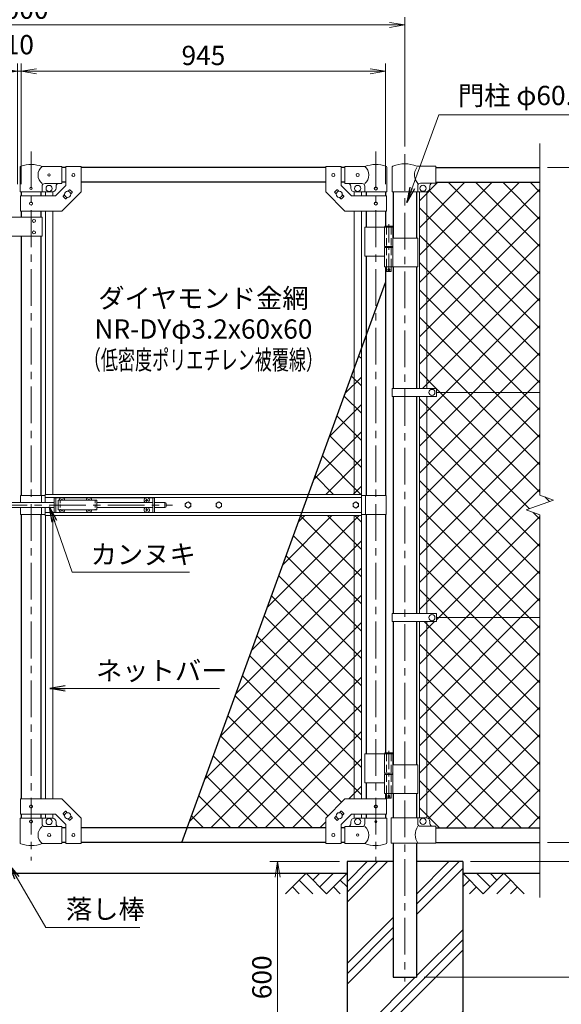
# Model space of a CAD drawing. Units: millimetres. Extents: x 33600 to 42000, y -11880 to -5940.
# Drawn here: x 39043 to 40448, y -9819 to -7265 of the extents above; entities that cross this region are included whole.
import ezdxf
from ezdxf.enums import TextEntityAlignment as Align

# ---------------------------------------------------------------- set-up
doc = ezdxf.new("R2010")
doc.units = ezdxf.units.MM
doc.header["$LTSCALE"] = 3
doc.header["$MEASUREMENT"] = 0
doc.linetypes.add('CENTER', pattern=[50.8, 31.75, -6.35, 6.35, -6.35])
doc.linetypes.add('DASHED', pattern=[19.05, 12.7, -6.35])
doc.layers.get('Defpoints').update_dxf_attribs({"color": 8})
for name, color, linetype in [('D-BGD', 7, 'Continuous'), ('D-STR1', 1, 'Continuous'), ('D-STR4', 7, 'Continuous')]:
    doc.layers.add(name, color=color, linetype=linetype)
for name, color, linetype, lineweight in [('D-BMK', 2, 'CENTER', 13), ('D-DCR-HCH', 7, 'Continuous', 13), ('D-STR-DIM', 7, 'Continuous', 13), ('D-STR-TXT', 7, 'Continuous', 13), ('D-STR2', 7, 'Continuous', 13), ('D-STR3', 3, 'Continuous', 13)]:
    doc.layers.add(name, color=color, linetype=linetype, lineweight=lineweight)
doc.styles.add('ゴシック', font='txt')
doc.dimstyles.new('STYLE', dxfattribs={"dimscale": 20, "dimtxt": 2.5, "dimasz": 2, "dimexe": 1, "dimexo": 1, "dimgap": 0.8, "dimtad": 1, "dimdsep": 46, "dimtxsty": 'ゴシック', "dimblk": 'OPEN', "dimcen": 1e-08, "dimclrd": 256, "dimclre": 256, "dimclrt": 256, "dimadec": 0, "dimazin": 2, "dimtfac": 1, "dimtmove": 2, "dimatfit": 3, "dimldrblk": 'OPEN', "dimfxl": 0, "dimtolj": 1, "dimtzin": 0, "dimlwd": -1, "dimlwe": -1, "dimarcsym": 0})

# ---------------------------------------------------------------- blocks, each defined once
blk = doc.blocks.new('_Open')
at = {"color": 0, "linetype": 'ByBlock', "lineweight": -2}
for p, q in [((-1, 0.167), (0, 0)), ((-1, -0.167), (0, 0)), ((0, 0), (-1, 0))]:
    blk.add_line(p, q, dxfattribs=at)
blk = doc.blocks.new('*D18')
at = {"layer": 'D-STR-DIM'}
for p, q in [((39872, -9448.6), (39692, -9448.6)), ((39712, -9488.6), (39712, -10008.6)), ((39872, -10048.6), (39692, -10048.6))]:
    blk.add_line(p, q, dxfattribs=at)
at = {"layer": 'Defpoints', "color": 0}
for p in [(39892, -9448.6), (39712, -10048.6), (39892, -10048.6)]:
    blk.add_point(p, dxfattribs=at)
at = {"layer": 'D-STR-DIM', "xscale": 40, "yscale": 40, "zscale": 40}
for p, rotation in [((39712, -9448.6), 90), ((39712, -10048.6), 270)]:
    blk.add_blockref('_Open', p, dxfattribs=dict(at, rotation=rotation))
at = {"layer": 'D-STR-DIM', "insert": (39671, -9748.6), "char_height": 50, "attachment_point": 5, "rotation": 90, "style": 'ゴシック'}
blk.add_mtext('\\A1;600', dxfattribs=at)
blk = doc.blocks.new('*D19')
at = {"layer": 'D-STR-DIM'}
for p, q in [((40692, -9358.6), (40692, -9318.6)), ((40412, -9398.6), (40712, -9398.6)), ((40692, -9448.6), (40692, -9398.6)), ((40212, -9448.6), (40712, -9448.6)), ((40692, -9488.6), (40692, -9528.6))]:
    blk.add_line(p, q, dxfattribs=at)
at = {"layer": 'Defpoints', "color": 0}
for p in [(40392, -9398.6), (40692, -9398.6), (40192, -9448.6)]:
    blk.add_point(p, dxfattribs=at)
at = {"layer": 'D-STR-DIM', "xscale": 40, "yscale": 40, "zscale": 40}
for p, rotation in [((40692, -9398.6), 270), ((40692, -9448.6), 90)]:
    blk.add_blockref('_Open', p, dxfattribs=dict(at, rotation=rotation))
at = {"layer": 'D-STR-DIM', "insert": (40651, -9498.2), "char_height": 50, "attachment_point": 5, "rotation": 90, "style": 'ゴシック'}
blk.add_mtext('\\A1;50', dxfattribs=at)
blk = doc.blocks.new('*D20')
at = {"layer": 'D-STR-DIM'}
for p, q in [((40412, -7648.6), (40712, -7648.6)), ((40692, -9358.6), (40692, -7688.6)), ((40412, -9398.6), (40712, -9398.6))]:
    blk.add_line(p, q, dxfattribs=at)
at = {"layer": 'Defpoints', "color": 0}
for p in [(40392, -7648.6), (40692, -7648.6), (40392, -9398.6)]:
    blk.add_point(p, dxfattribs=at)
at = {"layer": 'D-STR-DIM', "xscale": 40, "yscale": 40, "zscale": 40}
for p, rotation in [((40692, -7648.6), 90), ((40692, -9398.6), 270)]:
    blk.add_blockref('_Open', p, dxfattribs=dict(at, rotation=rotation))
at = {"layer": 'D-STR-DIM', "insert": (40651, -8523.6), "char_height": 50, "attachment_point": 5, "rotation": 90, "style": 'ゴシック'}
blk.add_mtext('\\A1;1750', dxfattribs=at)
blk = doc.blocks.new('*D21')
at = {"layer": 'D-STR-DIM'}
for p, q in [((40412, -7648.6), (40832, -7648.6)), ((40812, -9408.6), (40812, -7688.6)), ((40212, -9448.6), (40832, -9448.6))]:
    blk.add_line(p, q, dxfattribs=at)
at = {"layer": 'Defpoints', "color": 0}
for p in [(40392, -7648.6), (40812, -7648.6), (40192, -9448.6)]:
    blk.add_point(p, dxfattribs=at)
at = {"layer": 'D-STR-DIM', "xscale": 40, "yscale": 40, "zscale": 40}
for p, rotation in [((40812, -7648.6), 90), ((40812, -9448.6), 270)]:
    blk.add_blockref('_Open', p, dxfattribs=dict(at, rotation=rotation))
at = {"layer": 'D-STR-DIM', "insert": (40771, -8548.6), "char_height": 50, "attachment_point": 5, "rotation": 90, "style": 'ゴシック'}
blk.add_mtext('\\A1;1800', dxfattribs=at)
blk = doc.blocks.new('*D22')
at = {"layer": 'D-STR-DIM'}
for p, q in [((40412, -7648.6), (40952, -7648.6)), ((40932, -9708.6), (40932, -7688.6)), ((40092.2, -9748.6), (40952, -9748.6))]:
    blk.add_line(p, q, dxfattribs=at)
at = {"layer": 'Defpoints', "color": 0}
for p in [(40392, -7648.6), (40932, -7648.6), (40072.2, -9748.6)]:
    blk.add_point(p, dxfattribs=at)
at = {"layer": 'D-STR-DIM', "xscale": 40, "yscale": 40, "zscale": 40}
for p, rotation in [((40932, -7648.6), 90), ((40932, -9748.6), 270)]:
    blk.add_blockref('_Open', p, dxfattribs=dict(at, rotation=rotation))
at = {"layer": 'D-STR-DIM', "insert": (40891, -8698.6), "char_height": 50, "attachment_point": 5, "rotation": 90, "style": 'ゴシック'}
blk.add_mtext('\\A1;2100', dxfattribs=at)
blk = doc.blocks.new('*D23')
at = {"layer": 'D-STR-DIM'}
for p, q in [((40212, -9448.6), (40832, -9448.6)), ((40812, -9488.6), (40812, -9708.6)), ((40092.2, -9748.6), (40832, -9748.6))]:
    blk.add_line(p, q, dxfattribs=at)
at = {"layer": 'Defpoints', "color": 0}
for p in [(40192, -9448.6), (40072.2, -9748.6), (40812, -9748.6)]:
    blk.add_point(p, dxfattribs=at)
at = {"layer": 'D-STR-DIM', "xscale": 40, "yscale": 40, "zscale": 40}
for p, rotation in [((40812, -9448.6), 90), ((40812, -9748.6), 270)]:
    blk.add_blockref('_Open', p, dxfattribs=dict(at, rotation=rotation))
at = {"layer": 'D-STR-DIM', "insert": (40771, -9598.6), "char_height": 50, "attachment_point": 5, "rotation": 90, "style": 'ゴシック'}
blk.add_mtext('\\A1;300', dxfattribs=at)
blk = doc.blocks.new('*D15')
at = {"layer": 'D-STR-DIM'}
for p, q in [((39047, -7691.6), (39047, -7378.6)), ((39992, -7691.6), (39992, -7378.6)), ((39087, -7398.6), (39952, -7398.6))]:
    blk.add_line(p, q, dxfattribs=at)
at = {"layer": 'Defpoints', "color": 0}
for p in [(39992, -7398.6), (39047, -7711.6), (39992, -7711.6)]:
    blk.add_point(p, dxfattribs=at)
at = {"layer": 'D-STR-DIM', "xscale": 40, "yscale": 40, "zscale": 40, "rotation": 180}
blk.add_blockref('_Open', (39047, -7398.6), dxfattribs=at)
at = {"layer": 'D-STR-DIM', "xscale": 40, "yscale": 40, "zscale": 40}
blk.add_blockref('_Open', (39992, -7398.6), dxfattribs=at)
at = {"layer": 'D-STR-DIM', "insert": (39519.5, -7357.6), "char_height": 50, "attachment_point": 5, "style": 'ゴシック'}
blk.add_mtext('\\A1;945', dxfattribs=at)
blk = doc.blocks.new('*D16')
at = {"layer": 'D-STR-DIM'}
for p, q in [((38042, -7593.4), (38042, -7258.6)), ((40042, -7593.4), (40042, -7258.6)), ((38082, -7278.6), (40002, -7278.6))]:
    blk.add_line(p, q, dxfattribs=at)
at = {"layer": 'Defpoints', "color": 0}
for p in [(40042, -7278.6), (38042, -7613.4), (40042, -7613.4)]:
    blk.add_point(p, dxfattribs=at)
at = {"layer": 'D-STR-DIM', "xscale": 40, "yscale": 40, "zscale": 40, "rotation": 180}
blk.add_blockref('_Open', (38042, -7278.6), dxfattribs=at)
at = {"layer": 'D-STR-DIM', "xscale": 40, "yscale": 40, "zscale": 40}
blk.add_blockref('_Open', (40042, -7278.6), dxfattribs=at)
at = {"layer": 'D-STR-DIM', "insert": (39042, -7237.6), "char_height": 50, "attachment_point": 5, "style": 'ゴシック'}
blk.add_mtext('\\A1;2000', dxfattribs=at)
blk = doc.blocks.new('*D6')
at = {"layer": 'D-STR-DIM'}
for p, q in [((39037, -7691.6), (39037, -7378.6)), ((39047, -7691.6), (39047, -7378.6)), ((38997, -7398.6), (38957, -7398.6)), ((39037, -7398.6), (39047, -7398.6)), ((39087, -7398.6), (39127, -7398.6))]:
    blk.add_line(p, q, dxfattribs=at)
at = {"layer": 'Defpoints', "color": 0}
for p in [(39047, -7398.6), (39037, -7711.6), (39047, -7711.6)]:
    blk.add_point(p, dxfattribs=at)
at = {"layer": 'D-STR-DIM', "xscale": 40, "yscale": 40, "zscale": 40}
blk.add_blockref('_Open', (39037, -7398.6), dxfattribs=at)
at = {"layer": 'D-STR-DIM', "xscale": 40, "yscale": 40, "zscale": 40, "rotation": 180}
blk.add_blockref('_Open', (39047, -7398.6), dxfattribs=at)
at = {"layer": 'D-STR-DIM', "insert": (39042, -7329.6), "char_height": 50, "attachment_point": 5, "style": 'ゴシック'}
blk.add_mtext('\\A1;10', dxfattribs=at)

msp = doc.modelspace()

# ---------------------------------------------------------------- hatches: boundary and pattern name
at = {"layer": 'D-DCR-HCH'}
h = msp.add_hatch(dxfattribs=at)
h.set_pattern_fill('PLAST', color=256, scale=600, angle=45)
h.set_pattern_definition([(45, (50083.49, 23760), (-106.066, 106.066), []), (45, (50070.23, 23773.26), (-106.066, 106.066), []), (45, (50056.97, 23786.52), (-106.066, 106.066), [])])
h.paths.add_polyline_path([(40191.991, -9448.633), (40072.241, -9448.633), (40072.241, -9748.633), (40011.741, -9748.633), (40011.741, -9448.633), (39891.991, -9448.633), (39891.991, -10048.633), (40191.991, -10048.633)])
at = {"layer": 'D-STR2'}
h = msp.add_hatch(dxfattribs=at)
h.set_pattern_fill('ANSI37', color=256, scale=400)
h.set_pattern_definition([(45, (33600, -17820), (-35.35534, 35.35534), []), (135, (33600, -17820), (-35.35534, -35.35534), [])])
h.paths.add_polyline_path([(40391.991, -7686.633), (40121.991, -7686.633), (40121.991, -7688.933), (40113.991, -7688.933, 0.41421356), (40106.991, -7695.933), (40106.991, -7700.933, -0.37076998), (40098.491, -7710.819), (40098.491, -8221.133), (40123.991, -8221.133), (40123.991, -8231.633), (40391.991, -8231.633)])
h.paths.add_polyline_path([(40098.491, -7710.819, -0.03765986), (40096.991, -7710.933), (40079.491, -7710.933), (40079.491, -8221.133), (40098.491, -8221.133)])
h.paths.add_polyline_path([(40391.991, -8231.633), (40123.991, -8231.633), (40123.991, -8242.133), (40098.491, -8242.133), (40098.491, -8805.133), (40123.991, -8805.133), (40123.991, -8815.633), (40391.991, -8815.633), (40391.991, -8549.284), (40356.753, -8536.458), (40427.23, -8510.807), (40391.991, -8497.98)])
h.paths.add_polyline_path([(40098.491, -8242.133), (40079.491, -8242.133), (40079.491, -8805.133), (40098.491, -8805.133)])
h.paths.add_polyline_path([(40098.491, -8826.133), (40079.491, -8826.133), (40079.491, -9334.933), (40096.991, -9334.933, -0.03765986), (40098.491, -9335.046)])
h.paths.add_polyline_path([(40391.991, -8815.633), (40123.991, -8815.633), (40123.991, -8826.133), (40098.491, -8826.133), (40098.491, -9335.046, -0.37076998), (40106.991, -9344.933), (40106.991, -9349.933, 0.41421356), (40113.991, -9356.933), (40121.991, -9356.933), (40121.991, -9360.633), (40391.991, -9360.633)])
h = msp.add_hatch(dxfattribs=at)
h.set_pattern_fill('ANSI37', color=256, scale=400)
h.set_pattern_definition([(45, (16229.793, -17820), (-35.35534, 35.35534), []), (135, (16229.793, -17820), (-35.35534, -35.35534), [])])
h.paths.add_polyline_path([(39929.091, -8119.18), (39910.091, -8171.382), (39910.091, -8496.133), (39929.091, -8496.133)])
h.paths.add_polyline_path([(39910.091, -8171.382), (39791.892, -8496.133), (39910.091, -8496.133)])
h.paths.add_polyline_path([(39929.091, -8551.133), (39910.091, -8551.133), (39910.091, -9285.583), (39929.091, -9285.583)])
h.paths.add_polyline_path([(39910.091, -8551.133), (39771.874, -8551.133), (39477.24, -9360.633), (39836.591, -9360.633), (39836.591, -9335.583), (39886.591, -9285.583), (39910.091, -9285.583)])

# ---------------------------------------------------------------- linework, layer by layer
at = {"layer": 'D-BGD'}
for p, q in [((38191.991, -9478.633), (39891.991, -9478.633)), ((40191.991, -9478.633), (40391.991, -9478.633))]:
    msp.add_line(p, q, dxfattribs=at)
at = {"layer": 'D-BMK'}
for p, q in [((39072.391, -7606.899), (39072.391, -9445.294)), ((39966.591, -7606.899), (39966.591, -9445.294)), ((40041.991, -7613.393), (40041.991, -9759.208)), ((38814.521, -8523.633), (39438.973, -8523.633))]:
    msp.add_line(p, q, dxfattribs=at)
at = {"layer": 'D-BMK', "ltscale": 0.5}
for p, q in [((40000.151, -7795.215), (40000.151, -7920.099)), ((39996.525, -7913.133), (40003.777, -7913.133)), ((40000.151, -9161.215), (40000.151, -9286.099)), ((39996.525, -9279.133), (40003.777, -9279.133))]:
    msp.add_line(p, q, dxfattribs=at)
at = {"layer": 'D-DCR-HCH'}
for p, q in [((39785.567, -9478.633), (39732.355, -9531.845)), ((39767.83, -9496.37), (39803.467, -9531.845)), ((39785.567, -9478.633), (39838.779, -9531.845)), ((39803.305, -9496.37), (39821.042, -9478.633)), ((39821.042, -9514.107), (39856.517, -9478.633)), ((39838.779, -9531.845), (39891.991, -9478.633)), ((39874.254, -9496.37), (39891.991, -9514.026)), ((40245.203, -9531.845), (40191.991, -9478.633)), ((40209.729, -9496.37), (40191.991, -9514.026)), ((40262.941, -9514.107), (40227.466, -9478.633)), ((40298.415, -9478.633), (40245.203, -9531.845)), ((40280.771, -9496.463), (40262.941, -9478.633)), ((40316.153, -9496.37), (40280.515, -9531.845)), ((40298.415, -9478.633), (40351.627, -9531.845)), ((39750.093, -9514.107), (39767.911, -9531.845)), ((39856.517, -9514.107), (39874.335, -9531.845)), ((40227.466, -9514.107), (40209.647, -9531.845)), ((40333.89, -9514.107), (40316.071, -9531.845))]:
    msp.add_line(p, q, dxfattribs=at)
at = {"layer": 'D-STR-DIM'}
for p, q in [((40391.991, -8497.98), (40391.991, -7585.633)), ((40427.23, -8510.807), (40391.991, -8497.98)), ((40356.753, -8536.458), (40427.23, -8510.807)), ((40391.991, -8549.284), (40356.753, -8536.458)), ((40391.991, -9541.633), (40391.991, -8549.284))]:
    msp.add_line(p, q, dxfattribs=at)
at = {"layer": 'D-STR1'}
for p, q in [((39162.391, -7648.633), (39152.391, -7648.633)), ((39836.591, -7648.633), (39202.391, -7648.633)), ((39886.591, -7648.633), (39876.591, -7648.633)), ((40121.991, -7648.633), (40391.991, -7648.633)), ((39162.391, -7686.633), (39152.391, -7686.633)), ((39836.591, -7686.633), (39202.391, -7686.633)), ((39886.591, -7686.633), (39876.591, -7686.633)), ((40121.991, -7686.633), (40391.991, -7686.633)), ((39046.991, -7711.633), (39046.991, -7721.683)), ((39097.791, -7711.633), (39097.791, -7721.683)), ((39941.191, -7711.633), (39941.191, -7721.683)), ((39991.991, -7711.633), (39991.991, -7721.683)), ((40011.741, -7710.933), (40011.741, -7831.133)), ((40072.241, -7710.933), (40072.241, -7831.133)), ((39046.991, -7761.683), (39046.991, -7776.683)), ((39097.791, -7761.683), (39097.791, -7776.683)), ((39941.191, -7761.683), (39941.191, -7803.133)), ((39991.991, -7761.683), (39991.991, -7800.133)), ((39046.991, -7826.683), (39046.991, -8498.633)), ((39097.791, -7826.683), (39097.791, -8498.633)), ((39941.191, -7878.133), (39941.191, -8498.633)), ((39991.991, -7906.133), (39991.991, -8498.633)), ((40011.741, -7906.133), (40011.741, -8221.133)), ((40072.241, -7906.133), (40072.241, -8221.133)), ((40011.741, -8242.133), (40011.741, -8805.133)), ((40072.241, -8242.133), (40072.241, -8805.133)), ((39046.991, -8548.633), (39046.991, -9285.583)), ((39097.791, -8548.633), (39097.791, -9285.583)), ((39941.191, -8548.633), (39941.191, -9169.133)), ((39991.991, -8548.633), (39991.991, -9166.133)), ((40011.741, -8826.133), (40011.741, -9197.133)), ((40072.241, -8826.133), (40072.241, -9197.133)), ((39941.191, -9244.133), (39941.191, -9285.583)), ((39991.991, -9272.133), (39991.991, -9285.583)), ((40011.741, -9272.133), (40011.741, -9334.933)), ((40072.241, -9272.133), (40072.241, -9334.933)), ((39046.991, -9325.583), (39046.991, -9335.633)), ((39097.791, -9325.583), (39097.791, -9335.633)), ((39941.191, -9325.583), (39941.191, -9335.633)), ((39991.991, -9325.583), (39991.991, -9335.633)), ((39162.391, -9360.633), (39152.391, -9360.633)), ((39836.591, -9360.633), (39202.391, -9360.633)), ((39886.591, -9360.633), (39876.591, -9360.633)), ((40121.991, -9360.633), (40391.991, -9360.633)), ((39162.391, -9398.633), (39152.391, -9398.633)), ((39836.591, -9398.633), (39202.391, -9398.633)), ((39886.591, -9398.633), (39876.591, -9398.633)), ((40011.741, -9400.933), (40011.741, -9748.633)), ((40072.241, -9400.933), (40072.241, -9748.633)), ((40121.991, -9398.633), (40391.991, -9398.633)), ((40011.741, -9748.633), (40072.241, -9748.633))]:
    msp.add_line(p, q, dxfattribs=at)
at = {"layer": 'D-STR3'}
for p, q in [((39043.841, -7711.633), (39043.841, -7647.94)), ((39152.391, -7645.633), (39100.941, -7645.633)), ((39152.391, -7645.633), (39152.391, -7689.633)), ((39162.391, -7645.433), (39162.391, -7695.114)), ((39162.391, -7645.433), (39202.391, -7645.433)), ((39202.391, -7645.433), (39202.391, -7711.683)), ((39836.591, -7645.433), (39836.591, -7711.683)), ((39876.591, -7645.433), (39836.591, -7645.433)), ((39876.591, -7645.433), (39876.591, -7695.114)), ((39886.591, -7645.633), (39938.041, -7645.633)), ((39886.591, -7645.633), (39886.591, -7689.633)), ((39995.141, -7711.633), (39995.141, -7647.94)), ((40008.591, -7648.08), (40008.591, -7710.933)), ((40073.123, -7644.933), (40121.991, -7644.933)), ((40121.991, -7688.933), (40121.991, -7644.933)), ((39043.841, -7711.633), (39100.941, -7711.633)), ((39100.941, -7711.633), (39100.941, -7696.633)), ((39100.941, -7711.633), (39127.391, -7711.633)), ((39152.391, -7689.633), (39107.941, -7689.633)), ((39109.891, -7711.633), (39109.891, -7721.683)), ((39128.891, -7711.633), (39128.891, -7721.683)), ((39135.823, -7721.683), (39162.391, -7695.114)), ((39137.391, -7696.633), (39137.391, -7701.633)), ((39152.391, -7761.683), (39202.391, -7711.683)), ((39168.272, -7709.731), (39171.987, -7706.015)), ((39173.402, -7706.015), (39179.059, -7711.672)), ((39886.591, -7761.683), (39836.591, -7711.683)), ((39865.581, -7706.015), (39859.924, -7711.672)), ((39870.711, -7709.731), (39866.995, -7706.015)), ((39903.16, -7721.683), (39876.591, -7695.114)), ((39886.591, -7689.633), (39931.041, -7689.633)), ((39901.591, -7696.633), (39901.591, -7701.633)), ((39910.091, -7711.633), (39910.091, -7721.683)), ((39938.041, -7711.633), (39911.591, -7711.633)), ((39929.091, -7711.633), (39929.091, -7721.683)), ((39938.041, -7711.633), (39938.041, -7696.633)), ((39995.141, -7711.633), (39938.041, -7711.633)), ((40008.591, -7710.933), (40096.991, -7710.933)), ((40075.391, -7695.933), (40075.391, -7710.933)), ((40079.491, -7710.933), (40079.491, -8221.133)), ((40082.391, -7688.933), (40121.991, -7688.933)), ((40098.491, -7710.933), (40098.491, -8221.133)), ((40106.991, -7700.933), (40106.991, -7695.933)), ((39044.691, -7721.683), (39135.823, -7721.683)), ((39044.691, -7721.683), (39044.691, -7761.683)), ((39155.724, -7722.279), (39159.44, -7718.563)), ((39155.724, -7723.693), (39161.381, -7729.35)), ((39162.795, -7729.35), (39166.511, -7725.634)), ((39175.343, -7716.802), (39179.059, -7713.086)), ((39863.64, -7716.802), (39859.924, -7713.086)), ((39876.187, -7729.35), (39872.472, -7725.634)), ((39883.259, -7723.693), (39877.602, -7729.35)), ((39883.259, -7722.279), (39879.543, -7718.563)), ((39994.291, -7721.683), (39903.16, -7721.683)), ((39994.291, -7721.683), (39994.291, -7761.683)), ((39044.691, -7761.683), (39152.391, -7761.683)), ((39109.891, -7761.683), (39109.891, -8496.133)), ((39128.891, -7761.683), (39128.891, -8496.133)), ((39994.291, -7761.683), (39886.591, -7761.683)), ((39910.091, -7761.683), (39910.091, -8496.133)), ((39929.091, -7761.683), (39929.091, -8496.133)), ((39101.391, -7776.683), (38981.391, -7776.683)), ((39101.391, -7776.683), (39101.391, -7826.683)), ((39938.041, -7803.133), (39938.041, -7878.133)), ((39938.041, -7803.133), (40010.951, -7803.133)), ((39989.351, -7803.133), (39989.351, -7853.133)), ((39991.151, -7800.133), (39990.151, -7801.133)), ((39990.151, -7801.133), (39990.151, -7803.133)), ((40010.151, -7801.133), (39990.151, -7801.133)), ((39991.151, -7800.133), (40009.151, -7800.133)), ((40010.151, -7801.133), (40009.151, -7800.133)), ((40010.151, -7801.133), (40010.151, -7803.133)), ((40010.951, -7803.133), (40010.951, -7853.133)), ((39101.391, -7826.683), (38981.391, -7826.683)), ((40010.951, -7831.133), (40075.291, -7831.133)), ((40075.291, -7831.133), (40075.291, -7906.133)), ((39989.351, -7853.133), (40010.951, -7853.133)), ((39989.351, -7856.133), (40010.951, -7856.133)), ((39989.351, -7856.133), (39989.351, -7906.133)), ((39989.651, -7853.133), (39989.651, -7856.133)), ((39989.651, -7856.133), (40010.651, -7856.133)), ((40010.651, -7853.133), (40010.651, -7856.133)), ((40010.951, -7856.133), (40010.951, -7906.133)), ((39938.041, -7878.133), (39989.239, -7878.133)), ((39989.351, -7906.133), (40075.291, -7906.133)), ((39994.151, -7906.133), (39994.151, -7917.133)), ((40006.151, -7906.133), (40006.151, -7917.133)), ((39995.151, -7918.133), (39994.151, -7917.133)), ((40006.151, -7917.133), (39994.151, -7917.133)), ((39995.151, -7918.133), (40005.151, -7918.133)), ((40005.151, -7918.133), (40006.151, -7917.133)), ((40009.191, -8221.133), (40009.191, -8242.133)), ((40009.191, -8221.133), (40123.991, -8221.133)), ((40123.991, -8221.133), (40123.991, -8242.133)), ((40009.191, -8242.133), (40123.991, -8242.133)), ((40079.491, -8242.133), (40079.491, -8805.133)), ((40098.491, -8242.133), (40098.491, -8805.133)), ((40391.991, -8231.633), (40123.991, -8231.633)), ((39045.391, -8498.633), (39045.391, -8517.133)), ((39045.391, -8498.633), (39109.491, -8498.633)), ((39099.391, -8498.633), (39099.391, -8517.133)), ((39109.491, -8496.133), (39929.491, -8496.133)), ((39109.491, -8517.133), (39109.491, -8496.133)), ((39929.491, -8551.133), (39929.491, -8496.133)), ((39993.591, -8498.633), (39929.491, -8498.633)), ((39939.591, -8498.633), (39939.591, -8548.633)), ((39993.591, -8498.633), (39993.591, -8548.633)), ((38951.841, -8517.133), (39132.641, -8517.133)), ((39109.491, -8504.133), (39929.491, -8504.133)), ((39132.641, -8504.633), (39132.641, -8542.633)), ((39132.641, -8504.633), (39150.043, -8504.633)), ((39137.141, -8504.633), (39137.141, -8542.633)), ((39143.141, -8511.133), (39143.141, -8536.133)), ((39143.141, -8511.133), (39243.141, -8511.133)), ((39150.788, -8510.715), (39149.491, -8510.738)), ((39149.491, -8510.738), (39149.491, -8511.133)), ((39152.246, -8507.983), (39152.224, -8509.28)), ((39152.246, -8507.983), (39153.036, -8507.983)), ((39153.036, -8507.983), (39153.059, -8509.28)), ((39154.494, -8510.715), (39155.791, -8510.738)), ((39155.239, -8504.633), (39220.043, -8504.633)), ((39155.791, -8510.738), (39155.791, -8511.133)), ((39220.788, -8510.715), (39219.491, -8510.738)), ((39219.491, -8510.738), (39219.491, -8511.133)), ((39222.246, -8507.983), (39222.224, -8509.28)), ((39222.246, -8507.983), (39223.036, -8507.983)), ((39223.036, -8507.983), (39223.059, -8509.28)), ((39224.494, -8510.715), (39225.791, -8510.738)), ((39225.239, -8504.633), (39370.043, -8504.633)), ((39225.791, -8510.738), (39225.791, -8511.133)), ((39243.141, -8511.133), (39243.141, -8536.133)), ((39243.141, -8517.133), (39388.141, -8517.133)), ((39370.788, -8510.715), (39369.491, -8510.738)), ((39369.491, -8510.738), (39369.491, -8511.528)), ((39370.788, -8511.55), (39369.491, -8511.528)), ((39372.246, -8507.983), (39372.224, -8509.28)), ((39372.246, -8514.283), (39372.224, -8512.986)), ((39372.246, -8507.983), (39373.036, -8507.983)), ((39372.246, -8514.283), (39373.036, -8514.283)), ((39373.036, -8507.983), (39373.059, -8509.28)), ((39373.036, -8514.283), (39373.059, -8512.986)), ((39374.494, -8510.715), (39375.791, -8510.738)), ((39374.494, -8511.55), (39375.791, -8511.528)), ((39375.239, -8504.633), (39392.641, -8504.633)), ((39375.791, -8510.738), (39375.791, -8511.528)), ((39388.141, -8504.633), (39388.141, -8542.633)), ((39392.641, -8504.633), (39392.641, -8542.633)), ((39392.641, -8517.133), (39419.641, -8517.133)), ((39419.641, -8517.133), (39419.641, -8530.133)), ((39422.641, -8520.133), (39422.641, -8527.133)), ((38951.841, -8530.133), (39132.641, -8530.133)), ((39045.391, -8530.133), (39045.391, -8548.633)), ((39045.391, -8548.633), (39109.491, -8548.633)), ((39099.391, -8530.133), (39099.391, -8548.633)), ((39109.491, -8551.133), (39109.491, -8530.133)), ((39109.491, -8543.133), (39929.491, -8543.133)), ((39109.491, -8551.133), (39929.491, -8551.133)), ((39109.891, -8551.133), (39109.891, -9285.583)), ((39128.891, -8551.133), (39128.891, -9285.583)), ((39132.641, -8542.633), (39150.043, -8542.633)), ((39143.141, -8536.133), (39243.141, -8536.133)), ((39149.491, -8536.528), (39149.491, -8536.133)), ((39150.788, -8536.55), (39149.491, -8536.528)), ((39152.246, -8539.283), (39152.224, -8537.986)), ((39152.246, -8539.283), (39153.036, -8539.283)), ((39153.036, -8539.283), (39153.059, -8537.986)), ((39154.494, -8536.55), (39155.791, -8536.528)), ((39155.239, -8542.633), (39220.043, -8542.633)), ((39155.791, -8536.528), (39155.791, -8536.133)), ((39219.491, -8536.528), (39219.491, -8536.133)), ((39220.788, -8536.55), (39219.491, -8536.528)), ((39222.246, -8539.283), (39222.224, -8537.986)), ((39222.246, -8539.283), (39223.036, -8539.283)), ((39223.036, -8539.283), (39223.059, -8537.986)), ((39224.494, -8536.55), (39225.791, -8536.528)), ((39225.239, -8542.633), (39370.043, -8542.633)), ((39225.791, -8536.528), (39225.791, -8536.133)), ((39243.141, -8530.133), (39388.141, -8530.133)), ((39370.788, -8535.715), (39369.491, -8535.738)), ((39369.491, -8536.528), (39369.491, -8535.738)), ((39370.788, -8536.55), (39369.491, -8536.528)), ((39372.246, -8532.983), (39372.224, -8534.28)), ((39372.246, -8539.283), (39372.224, -8537.986)), ((39372.246, -8532.983), (39373.036, -8532.983)), ((39372.246, -8539.283), (39373.036, -8539.283)), ((39373.036, -8532.983), (39373.059, -8534.28)), ((39373.036, -8539.283), (39373.059, -8537.986)), ((39374.494, -8535.715), (39375.791, -8535.738)), ((39374.494, -8536.55), (39375.791, -8536.528)), ((39375.239, -8542.633), (39392.641, -8542.633)), ((39375.791, -8536.528), (39375.791, -8535.738)), ((39392.641, -8530.133), (39419.641, -8530.133)), ((39910.091, -8551.133), (39910.091, -9285.583)), ((39929.091, -8551.133), (39929.091, -9285.583)), ((39993.591, -8548.633), (39929.491, -8548.633)), ((40009.191, -8805.133), (40009.191, -8826.133)), ((40009.191, -8805.133), (40123.991, -8805.133)), ((40123.991, -8805.133), (40123.991, -8826.133)), ((40009.191, -8826.133), (40123.991, -8826.133)), ((40079.491, -9334.933), (40079.491, -8826.133)), ((40098.491, -9334.933), (40098.491, -8826.133)), ((40391.991, -8815.633), (40123.991, -8815.633)), ((39991.151, -9166.133), (39990.151, -9167.133)), ((39990.151, -9167.133), (39990.151, -9169.133)), ((40010.151, -9167.133), (39990.151, -9167.133)), ((39991.151, -9166.133), (40009.151, -9166.133)), ((40010.151, -9167.133), (40009.151, -9166.133)), ((40010.151, -9167.133), (40010.151, -9169.133)), ((39938.041, -9169.133), (39938.041, -9244.133)), ((39938.041, -9169.133), (40010.951, -9169.133)), ((39989.351, -9169.133), (39989.351, -9219.133)), ((40010.951, -9169.133), (40010.951, -9219.133)), ((40010.951, -9197.133), (40075.291, -9197.133)), ((40075.291, -9197.133), (40075.291, -9272.133)), ((39938.041, -9244.133), (39989.239, -9244.133)), ((39989.351, -9219.133), (40010.951, -9219.133)), ((39989.351, -9222.133), (40010.951, -9222.133)), ((39989.351, -9222.133), (39989.351, -9272.133)), ((39989.651, -9219.133), (39989.651, -9222.133)), ((39989.651, -9222.133), (40010.651, -9222.133)), ((40010.651, -9219.133), (40010.651, -9222.133)), ((40010.951, -9222.133), (40010.951, -9272.133)), ((39044.691, -9285.583), (39152.391, -9285.583)), ((39044.691, -9325.583), (39044.691, -9285.583)), ((39152.391, -9285.583), (39202.391, -9335.583)), ((39886.591, -9285.583), (39836.591, -9335.583)), ((39994.291, -9285.583), (39886.591, -9285.583)), ((39989.351, -9272.133), (40075.291, -9272.133)), ((39994.151, -9272.133), (39994.151, -9283.133)), ((39995.151, -9284.133), (39994.151, -9283.133)), ((40006.151, -9283.133), (39994.151, -9283.133)), ((39994.291, -9325.583), (39994.291, -9285.583)), ((39995.151, -9284.133), (40005.151, -9284.133)), ((40005.151, -9284.133), (40006.151, -9283.133)), ((40006.151, -9272.133), (40006.151, -9283.133)), ((39155.724, -9323.572), (39161.381, -9317.915)), ((39162.795, -9317.915), (39166.511, -9321.631)), ((39876.187, -9317.915), (39872.472, -9321.631)), ((39883.259, -9323.572), (39877.602, -9317.915)), ((39043.841, -9335.633), (39100.941, -9335.633)), ((39043.841, -9335.633), (39043.841, -9399.325)), ((39044.691, -9325.583), (39135.823, -9325.583)), ((39100.941, -9335.633), (39100.941, -9350.633)), ((39100.941, -9335.633), (39127.391, -9335.633)), ((39109.891, -9325.583), (39109.891, -9335.633)), ((39128.891, -9325.583), (39128.891, -9335.633)), ((39135.823, -9325.583), (39162.391, -9352.151)), ((39137.391, -9350.633), (39137.391, -9345.633)), ((39155.724, -9324.986), (39159.44, -9328.702)), ((39168.272, -9337.534), (39171.987, -9341.25)), ((39173.402, -9341.25), (39179.059, -9335.593)), ((39175.343, -9330.463), (39179.059, -9334.179)), ((39202.391, -9401.833), (39202.391, -9335.583)), ((39836.591, -9401.833), (39836.591, -9335.583)), ((39863.64, -9330.463), (39859.924, -9334.179)), ((39865.581, -9341.25), (39859.924, -9335.593)), ((39870.711, -9337.534), (39866.995, -9341.25)), ((39903.16, -9325.583), (39876.591, -9352.151)), ((39883.259, -9324.986), (39879.543, -9328.702)), ((39901.591, -9350.633), (39901.591, -9345.633)), ((39994.291, -9325.583), (39903.16, -9325.583)), ((39910.091, -9325.583), (39910.091, -9335.633)), ((39938.041, -9335.633), (39911.591, -9335.633)), ((39929.091, -9325.583), (39929.091, -9335.633)), ((39995.141, -9335.633), (39938.041, -9335.633)), ((39938.041, -9335.633), (39938.041, -9350.633)), ((39995.141, -9335.633), (39995.141, -9399.325)), ((40006.291, -9334.933), (40096.991, -9334.933)), ((40006.291, -9334.933), (40006.291, -9400.933)), ((40075.391, -9334.933), (40075.391, -9349.933)), ((40106.991, -9344.933), (40106.991, -9349.933)), ((39152.391, -9357.633), (39107.941, -9357.633)), ((39152.391, -9401.633), (39152.391, -9357.633)), ((39162.391, -9401.833), (39162.391, -9352.151)), ((39876.591, -9401.833), (39876.591, -9352.151)), ((39886.591, -9357.633), (39931.041, -9357.633)), ((39886.591, -9401.633), (39886.591, -9357.633)), ((40082.391, -9356.933), (40121.991, -9356.933)), ((40121.991, -9356.933), (40121.991, -9400.933)), ((39152.391, -9401.633), (39100.941, -9401.633)), ((39162.391, -9401.833), (39202.391, -9401.833)), ((39876.591, -9401.833), (39836.591, -9401.833)), ((39886.591, -9401.633), (39938.041, -9401.633)), ((40006.291, -9400.933), (40121.991, -9400.933))]:
    msp.add_line(p, q, dxfattribs=at)
at = {"layer": 'D-STR3', "linetype": 'DASHED', "ltscale": 0.5}
for p, q in [((39993.851, -7803.133), (39993.851, -7853.133)), ((40006.451, -7803.133), (40006.451, -7853.133)), ((39993.851, -7856.133), (39993.851, -7906.133)), ((40006.451, -7856.133), (40006.451, -7906.133)), ((39993.851, -9169.133), (39993.851, -9219.133)), ((40006.451, -9169.133), (40006.451, -9219.133)), ((39993.851, -9222.133), (39993.851, -9272.133)), ((40006.451, -9222.133), (40006.451, -9272.133))]:
    msp.add_line(p, q, dxfattribs=at)
at = {"layer": 'D-STR3', "linetype": 'DASHED', "ltscale": 0.2}
for p, q in [((39147.641, -8511.133), (39147.641, -8536.133)), ((39238.641, -8511.133), (39238.641, -8536.133))]:
    msp.add_line(p, q, dxfattribs=at)
at = {"layer": 'D-STR3'}
for points in [[(39479.491, -8515.533), (39472.476, -8519.583), (39472.476, -8527.683), (39479.491, -8531.733), (39486.506, -8527.683), (39486.506, -8519.583)], [(39559.491, -8515.533), (39552.476, -8519.583), (39552.476, -8527.683), (39559.491, -8531.733), (39566.506, -8527.683), (39566.506, -8519.583)], [(39914.491, -8515.533), (39907.476, -8519.583), (39907.476, -8527.683), (39914.491, -8531.733), (39921.506, -8527.683), (39921.506, -8519.583)]]:
    msp.add_lwpolyline(points, close=True, dxfattribs=at)
for centre, radius in [((39119.391, -7667.633), 3), ((39182.391, -7667.683), 4), ((39856.591, -7667.683), 4), ((39919.591, -7667.633), 4), ((39072.391, -7702.633), 3), ((39119.391, -7702.633), 8), ((39167.391, -7717.683), 8), ((39871.591, -7717.683), 8), ((39919.591, -7702.633), 8), ((39966.591, -7702.633), 4), ((40088.991, -7701.933), 8), ((39072.391, -7741.683), 4), ((39966.591, -7741.683), 4), ((39079.897, -7786.683), 4), ((39079.897, -7816.683), 4), ((40000.151, -7913.133), 2.5), ((40111.991, -8231.633), 8), ((39479.491, -8523.633), 7.034), ((39559.491, -8523.633), 7.034), ((39914.491, -8523.633), 7.034), ((40111.991, -8815.633), 8), ((40000.151, -9279.133), 2.5), ((39072.391, -9305.583), 4), ((39966.591, -9305.583), 4), ((39072.391, -9344.633), 4), ((39119.391, -9344.633), 8), ((39167.391, -9329.583), 8), ((39871.591, -9329.583), 8), ((39919.591, -9344.633), 8), ((39966.591, -9344.633), 3), ((40088.991, -9343.933), 8), ((39119.391, -9379.633), 4), ((39182.391, -9379.583), 4), ((39856.591, -9379.583), 4), ((39919.591, -9379.633), 3)]:
    msp.add_circle(centre, radius, dxfattribs=at)
for centre, radius, start, end in [((39047.141, -7647.94), 3.3, 109.220511, 180), ((39072.391, -7720.365), 80, 69.091597, 109.220511), ((39119.138, -7667.633), 28.55, 129.594185, 230.405815), ((39966.591, -7720.365), 80, 70.779489, 110.908403), ((39919.845, -7667.633), 28.55, 309.594185, 50.405815), ((39991.841, -7647.94), 3.3, 0, 70.779489), ((40011.891, -7648.08), 3.3, 113.106289, 180), ((40041.991, -7718.627), 80, 67.098751, 113.106289), ((40100.522, -7666.878), 33.4, 146.359135, 222.295897), ((39107.941, -7696.633), 7, 90, 180), ((39127.391, -7701.633), 10, 270, 0), ((39144.391, -7696.633), 7, 90, 180), ((39172.695, -7706.722), 1, 45, 135), ((39178.351, -7712.379), 1, 315, 45), ((39860.631, -7712.379), 1, 135, 225), ((39866.288, -7706.722), 1, 45, 135), ((39894.591, -7696.633), 7, 0, 90), ((39911.591, -7701.633), 10, 180, 270), ((39931.041, -7696.633), 7, 0, 90), ((40082.391, -7695.933), 7, 90, 180), ((40096.991, -7700.933), 10, 270, 0), ((40113.991, -7695.933), 7, 90, 180), ((39156.431, -7722.986), 1, 135, 225), ((39162.088, -7728.643), 1, 225, 315), ((39876.895, -7728.643), 1, 225, 315), ((39882.551, -7722.986), 1, 315, 45), ((39152.641, -8511.133), 7, 0, 180), ((39150.736, -8509.228), 1.488, 270, 0), ((39154.546, -8509.228), 1.488, 180, 270), ((39222.641, -8511.133), 7, 0, 180), ((39220.736, -8509.228), 1.488, 270, 0), ((39224.546, -8509.228), 1.488, 180, 270), ((39372.641, -8511.133), 7, 301.002719, 238.997281), ((39370.736, -8509.228), 1.488, 270, 0), ((39370.736, -8513.038), 1.488, 0, 90), ((39374.546, -8509.228), 1.488, 180, 270), ((39374.546, -8513.038), 1.488, 90, 180), ((39419.641, -8520.133), 3, 0, 90), ((39419.641, -8527.133), 3, 270, 0), ((39152.641, -8536.133), 7, 180, 0), ((39150.736, -8538.038), 1.488, 0, 90), ((39154.546, -8538.038), 1.488, 90, 180), ((39222.641, -8536.133), 7, 180, 0), ((39220.736, -8538.038), 1.488, 0, 90), ((39224.546, -8538.038), 1.488, 90, 180), ((39372.641, -8536.133), 7, 121.002719, 58.997281), ((39370.736, -8534.228), 1.488, 270, 0), ((39370.736, -8538.038), 1.488, 0, 90), ((39374.546, -8534.228), 1.488, 180, 270), ((39374.546, -8538.038), 1.488, 90, 180), ((39162.088, -9318.622), 1, 45, 135), ((39876.895, -9318.622), 1, 45, 135), ((39127.391, -9345.633), 10, 0, 90), ((39156.431, -9324.279), 1, 135, 225), ((39172.695, -9340.543), 1, 225, 315), ((39178.351, -9334.886), 1, 315, 45), ((39860.631, -9334.886), 1, 135, 225), ((39866.288, -9340.543), 1, 225, 315), ((39882.551, -9324.279), 1, 315, 45), ((39911.591, -9345.633), 10, 90, 180), ((40096.991, -9344.933), 10, 0, 90), ((39119.138, -9379.633), 28.55, 129.594185, 230.405815), ((39107.941, -9350.633), 7, 180, 270), ((39144.391, -9350.633), 7, 180, 270), ((39894.591, -9350.633), 7, 270, 0), ((39931.041, -9350.633), 7, 270, 0), ((39919.845, -9379.633), 28.55, 309.594185, 50.405815), ((40109.607, -9378.933), 40.678, 147.259645, 212.740355), ((40082.391, -9349.933), 7, 180, 270), ((40113.991, -9349.933), 7, 180, 270), ((39047.141, -9399.325), 3.3, 180, 250.779489), ((39072.391, -9326.9), 80, 250.779489, 290.908403), ((39966.591, -9326.9), 80, 249.091597, 289.220511), ((39991.841, -9399.325), 3.3, 289.220511, 0)]:
    msp.add_arc(centre, radius, start, end, dxfattribs=at)
at = {"layer": 'D-STR4'}
for p, q in [((39891.991, -9448.633), (39891.991, -10048.633)), ((40011.741, -9448.633), (39891.991, -9448.633)), ((40191.991, -9448.633), (40072.241, -9448.633)), ((40191.991, -9448.633), (40191.991, -10048.633))]:
    msp.add_line(p, q, dxfattribs=at)
at = {"layer": 'Defpoints'}
msp.add_line((39463.409, -9398.633), (39991.991, -7946.364), dxfattribs=at)

# ---------------------------------------------------------------- texts
at = {"layer": 'D-STR-TXT', "style": 'ゴシック'}
for s, p in [('門柱 φ60.5x2.3', (40179.384, -7486.401)), ('カンヌキ', (39226.923, -8676.751)), ('ネットバー', (39240.931, -8978.111)), ('落し棒', (39162.892, -9596.64))]:
    msp.add_text(s, height=50, dxfattribs=at).set_placement(p)
for s, p in [('ダイヤモンド金網', (39519.491, -7993.633)), ('NR-DYφ3.2x60x60', (39519.491, -8073.633))]:
    msp.add_text(s, height=50, dxfattribs=at).set_placement(p, align=Align.MIDDLE)
at = {"layer": 'D-STR-TXT', "style": 'ゴシック', "width": 0.65}
msp.add_text('（低密度ポリエチレン被覆線）', height=50, dxfattribs=at).set_placement((39519.491, -8153.633), align=Align.MIDDLE)

# ---------------------------------------------------------------- dimensions: what is measured, and where the dimension line sits
at = {"layer": 'D-STR-DIM'}
for base, p1, p2, picture, middle in [((40041.991, -7278.633), (38041.991, -7613.393), (40041.991, -7613.393), '*D16', (39041.991, -7237.633)), ((39991.991, -7398.633), (39046.991, -7711.633), (39991.991, -7711.633), '*D15', (39519.491, -7357.633))]:
    dim = msp.add_linear_dim(base=base, p1=p1, p2=p2, dimstyle='STYLE', dxfattribs=at)
    dim.commit()
    dim.dimension.update_dxf_attribs({"geometry": picture, "text_midpoint": middle})
for base, p1, p2, angle, picture, middle in [((39046.991, -7398.633), (39036.991, -7711.633), (39046.991, -7711.633), 180, '*D6', (39041.991, -7329.633)), ((40931.991, -7648.633), (40072.241, -9748.633), (40391.991, -7648.633), 90, '*D22', (40890.991, -8698.633)), ((40811.991, -7648.633), (40191.991, -9448.633), (40391.991, -7648.633), 90, '*D21', (40770.991, -8548.633)), ((40691.991, -7648.633), (40391.991, -9398.633), (40391.991, -7648.633), 90, '*D20', (40650.991, -8523.633)), ((39711.991, -10048.633), (39891.991, -9448.633), (39891.991, -10048.633), 90, '*D18', (39670.991, -9748.633)), ((40811.991, -9748.633), (40191.991, -9448.633), (40072.241, -9748.633), 90, '*D23', (40770.991, -9598.633))]:
    dim = msp.add_linear_dim(base=base, p1=p1, p2=p2, angle=angle, dimstyle='STYLE', dxfattribs=at)
    dim.commit()
    dim.dimension.update_dxf_attribs({"geometry": picture, "text_midpoint": middle})
dim = msp.add_linear_dim(base=(40691.991, -9398.633), p1=(40191.991, -9448.633), p2=(40391.991, -9398.633), angle=90, dimstyle='STYLE', dxfattribs=at)
dim.commit()
dim.dimension.update_dxf_attribs({"geometry": '*D19', "text_midpoint": (40650.993, -9498.205), "dimtype": 160})

# ---------------------------------------------------------------- leaders
at = {"layer": 'D-STR-TXT'}
for points in [[(40047.119, -7739.154), (40129.729, -7511.538), (40662.886, -7511.538)], [(39120.03, -8528.162), (39179.045, -8698.081), (39483.015, -8698.081)], [(39120.896, -8999.314), (39561.49, -8999.314)], [(39015.777, -9455.649), (39110.446, -9619.62), (39354.77, -9619.62)]]:
    msp.add_leader(points, dimstyle='STYLE', override={"dimgap": 0.8, "dimtad": 1}, dxfattribs=at)

doc.saveas('drawing.dxf')
